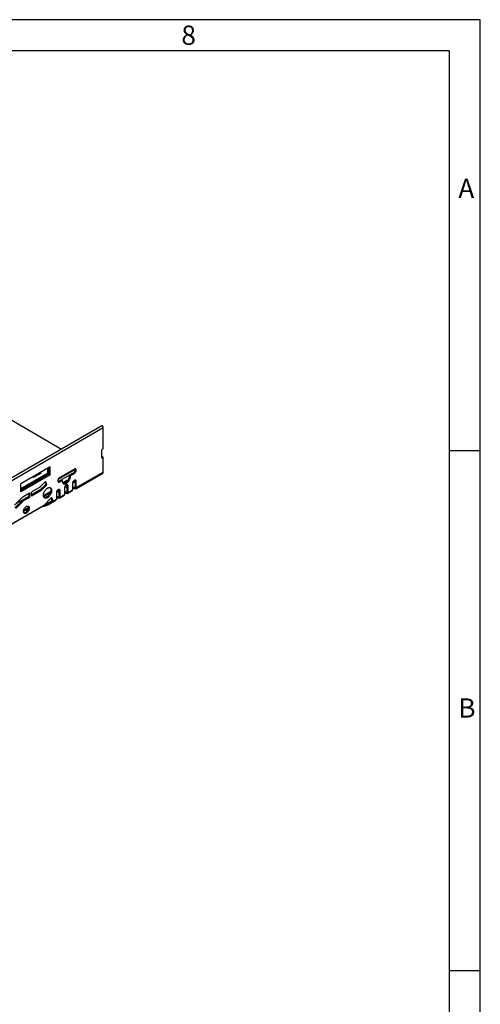
# Model space of a CAD drawing. Units: millimetres. Extents: x 56 to 3304, y 56 to 2320.
# Drawn here: x 2949 to 3304, y 1562 to 2320 of the extents above; entities that cross this region are included whole.
import ezdxf

# ---------------------------------------------------------------- set-up
doc = ezdxf.new("R2010")
doc.units = ezdxf.units.MM
doc.header["$LTSCALE"] = 8
doc.layers.add('HAURATON_FRAME_LOGO', color=1, linetype='Continuous')
doc.layers.add('HAURATON_PRODUCT_CONTOUR', color=7, linetype='Continuous', lineweight=25)
doc.styles.add('SLDTEXTSTYLE1', font='GOTHIC.TTF', dxfattribs={"width": 0.913})

msp = doc.modelspace()

# ---------------------------------------------------------------- linework, layer by layer
at = {"layer": 'HAURATON_FRAME_LOGO'}
for p, q in [((3304, 2320), (56, 2320)), ((3304, 304), (3304, 2320)), ((3280, 2296), (80, 2296)), ((3280, 2296), (3280, 304)), ((3304, 1988), (3280, 1988)), ((3280, 1588), (3304, 1588))]:
    msp.add_line(p, q, dxfattribs=at)
at = {"layer": 'HAURATON_PRODUCT_CONTOUR'}
for p, q in [((2938.68, 2014.19), (2981.46, 1989.49)), ((3012.37, 2007.34), (2305.62, 1599.34)), ((2306.83, 1598.06), (3013.59, 2006.06)), ((3013.59, 1989.73), (3013.59, 2006.06)), ((3013.59, 1989.73), (3012.35, 1989.02)), ((3012.35, 1982.48), (3012.35, 1989.02)), ((3012.88, 1983.61), (3012.35, 1983.3)), ((3013.59, 1983.2), (3012.35, 1982.48)), ((3012.88, 1983.61), (3013.59, 1983.2)), ((3013.59, 1971.77), (3013.59, 1983.2)), ((2972.75, 1975.71), (2950.12, 1962.65)), ((2950.12, 1958.98), (2970.62, 1970.82)), ((2965.78, 1970.96), (2959.77, 1967.49)), ((2964.97, 1970.61), (2964.97, 1971.22)), ((2965.15, 1971.32), (2965.78, 1970.96)), ((2970.62, 1974.48), (2970.62, 1970.82)), ((2970.62, 1970.82), (2971.33, 1970.41)), ((2971.33, 1974.89), (2971.33, 1970.41)), ((2972.05, 1969.99), (2972.05, 1975.3)), ((2972.75, 1969.59), (2972.75, 1975.71)), ((2978.72, 1964.51), (2991.34, 1971.79)), ((2978.94, 1966.26), (2992.04, 1973.83)), ((2991.35, 1974.03), (2980.04, 1967.5)), ((2987.58, 1969.41), (2990.64, 1971.18)), ((2988.29, 1969), (2991.35, 1970.77)), ((2990.64, 1971.18), (2991.35, 1970.77)), ((2992.35, 1958.83), (3013.17, 1970.85)), ((2992.76, 1959.75), (3013.59, 1971.77)), ((2950.12, 1958.17), (2971.33, 1970.41)), ((2972.05, 1969.99), (2950.12, 1957.34)), ((2972.75, 1969.59), (2950.12, 1956.52)), ((2959.77, 1967.49), (2959.14, 1967.85)), ((2963.55, 1969.68), (2963.55, 1970.4)), ((2963.74, 1970.51), (2964.26, 1970.2)), ((2964.26, 1970.2), (2964.97, 1970.61)), ((2964.26, 1970.09), (2964.26, 1970.2)), ((2964.97, 1970.61), (2965.07, 1970.55)), ((2968.81, 1964.13), (2965, 1960.34)), ((2969.28, 1962.68), (2968.74, 1964.07)), ((2969.26, 1964.15), (2969.05, 1964.27)), ((2969.99, 1962.27), (2969.26, 1964.15)), ((2972.05, 1969.99), (2972.75, 1969.59)), ((2979.33, 1964.65), (2981.26, 1965.76)), ((2979.33, 1964.65), (2980.04, 1964.24)), ((2980.04, 1964.24), (2981.97, 1965.35)), ((2981.26, 1965.76), (2981.97, 1965.35)), ((2985.74, 1965.6), (2982.23, 1963.57)), ((2985.74, 1964.78), (2982.78, 1963.07)), ((2985.74, 1965.6), (2986.29, 1965.28)), ((2985.74, 1964.78), (2985.74, 1965.6)), ((2985.85, 1964.71), (2985.74, 1964.78)), ((2987.58, 1969.41), (2988.29, 1969)), ((2990.01, 1963.58), (2992.06, 1964.76)), ((2990.45, 1964.57), (2992, 1965.46)), ((2992.06, 1965.05), (2992.76, 1964.64)), ((2992.06, 1960.15), (2992.06, 1965.05)), ((2992.76, 1959.75), (2992.76, 1964.64)), ((2950.12, 1956.52), (2950.12, 1962.65)), ((2958.37, 1954.39), (2965.58, 1958.55)), ((2964.67, 1957.67), (2958.37, 1954.03)), ((2958.37, 1953.63), (2958.37, 1956.08)), ((2964.88, 1960.24), (2958.72, 1956.69)), ((2965.38, 1957.26), (2958.72, 1953.42)), ((2965.38, 1957.26), (2964.67, 1957.67)), ((2964.79, 1957.77), (2969.07, 1962.03)), ((2964.79, 1957.77), (2965.5, 1957.36)), ((2965.5, 1957.36), (2969.77, 1961.62)), ((2967.48, 1953.72), (2973, 1956.91)), ((2967.59, 1953), (2972.71, 1955.96)), ((2969.77, 1961.62), (2969.07, 1962.03)), ((2969.28, 1962.68), (2969.99, 1962.27)), ((2977.49, 1955.83), (2977.49, 1950.93)), ((2977.56, 1956.39), (2978.02, 1956.66)), ((2978, 1957.38), (2978.43, 1957.63)), ((2979.61, 1956.07), (2978.24, 1956.86)), ((2978.43, 1957.63), (2978.42, 1957.9)), ((2979.61, 1957.87), (2980.32, 1957.46)), ((2979.61, 1952.97), (2979.61, 1957.87)), ((2980.32, 1952.56), (2980.32, 1957.46)), ((2983.71, 1959.42), (2983.71, 1954.52)), ((2983.71, 1956.97), (2985.13, 1956.15)), ((2983.71, 1956.15), (2985.13, 1955.34)), ((2985.83, 1959.66), (2984.06, 1960.69)), ((2985.13, 1956.15), (2985.83, 1956.56)), ((2985.13, 1956.15), (2985.13, 1955.34)), ((2985.83, 1961.46), (2986.54, 1961.05)), ((2985.83, 1956.56), (2985.83, 1961.46)), ((2985.83, 1956.56), (2986.54, 1956.15)), ((2986.13, 1955.24), (2989.52, 1957.2)), ((2986.54, 1956.15), (2986.54, 1961.05)), ((2986.54, 1956.15), (2989.93, 1958.11)), ((2989.93, 1963.01), (2989.93, 1958.11)), ((2989.93, 1960.56), (2991.35, 1959.75)), ((2989.93, 1959.74), (2991.35, 1958.93)), ((2991.35, 1959.75), (2992.06, 1960.15)), ((2991.35, 1959.75), (2991.35, 1958.93)), ((2992.06, 1960.15), (2992.76, 1959.75)), ((2951.45, 1952.46), (2945.19, 1946.22)), ((2945.52, 1944.19), (2951.24, 1949.89)), ((2946.16, 1943.71), (2951.94, 1949.48)), ((2946.52, 1947.55), (2956.39, 1953.25)), ((2951.94, 1949.48), (2951.24, 1949.89)), ((2956.04, 1952.69), (2951.36, 1949.99)), ((2951.36, 1949.99), (2952.07, 1949.58)), ((2956.74, 1955.55), (2951.57, 1952.56)), ((2956.74, 1952.28), (2952.07, 1949.58)), ((2956.74, 1952.28), (2956.04, 1952.69)), ((2956.39, 1953.3), (2956.39, 1955.34)), ((2956.39, 1953.3), (2957.1, 1952.89)), ((2957.1, 1955.34), (2956.74, 1955.55)), ((2957.1, 1952.89), (2957.1, 1955.34)), ((2958.37, 1953.63), (2958.72, 1953.42)), ((2967.43, 1945.82), (2973.52, 1951.89)), ((2968.06, 1946.3), (2973.34, 1949.35)), ((2968.83, 1952.09), (2971.06, 1953.37)), ((2971.34, 1946.7), (2977.08, 1950.01)), ((2973.34, 1949.35), (2973.78, 1949.79)), ((2974.05, 1948.94), (2973.34, 1949.35)), ((2973.99, 1950.44), (2973.46, 1951.83)), ((2973.98, 1951.91), (2973.76, 1952.03)), ((2974.49, 1949.38), (2973.78, 1949.79)), ((2974.7, 1950.03), (2973.98, 1951.91)), ((2973.99, 1950.44), (2974.7, 1950.03)), ((2974.05, 1948.94), (2977.49, 1950.93)), ((2974.05, 1948.94), (2974.49, 1949.38)), ((2977.49, 1953.38), (2978.9, 1952.56)), ((2977.49, 1952.56), (2978.9, 1951.74)), ((2978.9, 1952.56), (2979.61, 1952.97)), ((2978.9, 1952.56), (2978.9, 1951.74)), ((2979.61, 1952.97), (2980.32, 1952.56)), ((2979.9, 1951.65), (2983.3, 1953.6)), ((2980.32, 1952.56), (2983.71, 1954.52)), ((2933.93, 1926.45), (2965.82, 1944.86)), ((2967.31, 1945.72), (2937.11, 1928.29)), ((2952.15, 1941.72), (2955.84, 1943.85)), ((2952.31, 1942.55), (2955.88, 1944.61)), ((2955.54, 1943.68), (2955.77, 1943.55)), ((2965.82, 1944.86), (2965.82, 1944.86)), ((2965.96, 1944.92), (2968.06, 1945.48)), ((2965.96, 1944.94), (2965.96, 1944.92)), ((2967.86, 1946.25), (2968.06, 1946.3)), ((2968.06, 1946.3), (2968.06, 1945.48))]:
    msp.add_line(p, q, dxfattribs=at)
at = {"layer": 'HAURATON_PRODUCT_CONTOUR', "flags": 128}
for points in [[(3013.59, 2006.06), (3013.57, 2006.25), (3013.52, 2006.45), (3013.43, 2006.66), (3013.32, 2006.85), (3013.19, 2007.03), (3013.04, 2007.18), (3012.88, 2007.29), (3012.72, 2007.36), (3012.57, 2007.39), (3012.43, 2007.37), (3012.37, 2007.34)], [(2991.35, 1970.77), (2991.57, 1970.92), (2991.79, 1971.1), (2991.99, 1971.32), (2992.18, 1971.56), (2992.35, 1971.82), (2992.49, 1972.1), (2992.61, 1972.39), (2992.69, 1972.67), (2992.75, 1972.95), (2992.76, 1973.22), (2992.75, 1973.46), (2992.69, 1973.68), (2992.61, 1973.87), (2992.49, 1974.02), (2992.35, 1974.13), (2992.18, 1974.2), (2991.99, 1974.23), (2991.79, 1974.21), (2991.57, 1974.14), (2991.35, 1974.03)], [(2968.81, 1964.13), (2968.87, 1964.19), (2968.94, 1964.24), (2969.01, 1964.26), (2969.08, 1964.28), (2969.14, 1964.27), (2969.19, 1964.25), (2969.23, 1964.21), (2969.26, 1964.15)], [(2980.04, 1967.5), (2979.81, 1967.36), (2979.6, 1967.17), (2979.39, 1966.95), (2979.2, 1966.71), (2979.04, 1966.45), (2978.89, 1966.17), (2978.78, 1965.88), (2978.69, 1965.6), (2978.64, 1965.32), (2978.62, 1965.05), (2978.64, 1964.81), (2978.69, 1964.59), (2978.78, 1964.4), (2978.89, 1964.25), (2979.04, 1964.14), (2979.2, 1964.07), (2979.39, 1964.04), (2979.6, 1964.07), (2979.81, 1964.13), (2980.04, 1964.24)], [(2981.97, 1965.35), (2981.94, 1964.95), (2981.96, 1964.58), (2982.01, 1964.22), (2982.09, 1963.9), (2982.21, 1963.6), (2982.36, 1963.34), (2982.54, 1963.12), (2982.75, 1962.94), (2982.99, 1962.8), (2983.25, 1962.71), (2983.53, 1962.66), (2983.83, 1962.65), (2984.14, 1962.7), (2984.46, 1962.78), (2984.79, 1962.91), (2985.13, 1963.08), (2985.46, 1963.3), (2985.79, 1963.55), (2986.12, 1963.84), (2986.43, 1964.16), (2986.73, 1964.5), (2987.01, 1964.88), (2987.27, 1965.27), (2987.5, 1965.68), (2987.71, 1966.11), (2987.89, 1966.54), (2988.04, 1966.97), (2988.16, 1967.4), (2988.24, 1967.82), (2988.29, 1968.23), (2988.31, 1968.63), (2988.29, 1969)], [(2982.55, 1963.11), (2982.82, 1963.07), (2983.12, 1963.06), (2983.43, 1963.1), (2983.75, 1963.19), (2984.09, 1963.32), (2984.42, 1963.49), (2984.75, 1963.71), (2985.08, 1963.96), (2985.41, 1964.24), (2985.72, 1964.56), (2986.02, 1964.91), (2986.3, 1965.29), (2986.56, 1965.68), (2986.79, 1966.09), (2987, 1966.51), (2987.18, 1966.94), (2987.33, 1967.38), (2987.45, 1967.81), (2987.54, 1968.23), (2987.59, 1968.64), (2987.6, 1969.04), (2987.58, 1969.41)], [(2992.76, 1964.64), (2992.75, 1964.89), (2992.69, 1965.11), (2992.61, 1965.3), (2992.49, 1965.45), (2992.35, 1965.56), (2992.18, 1965.63), (2991.99, 1965.65), (2991.79, 1965.63), (2991.57, 1965.57), (2991.35, 1965.46), (2991.13, 1965.31), (2990.91, 1965.13), (2990.71, 1964.91), (2990.52, 1964.67), (2990.35, 1964.41), (2990.21, 1964.13), (2990.09, 1963.84), (2990, 1963.56), (2989.95, 1963.28), (2989.93, 1963.01)], [(2967.47, 1953.93), (2967.49, 1954.32), (2967.54, 1954.73), (2967.63, 1955.15), (2967.75, 1955.58), (2967.9, 1956.01), (2968.08, 1956.44), (2968.29, 1956.86), (2968.52, 1957.27), (2968.78, 1957.66), (2969.06, 1958.03), (2969.36, 1958.37), (2969.67, 1958.69), (2969.99, 1958.98), (2970.32, 1959.23), (2970.65, 1959.44), (2970.98, 1959.61), (2971.31, 1959.74), (2971.64, 1959.83), (2971.95, 1959.87), (2972.24, 1959.86), (2972.52, 1959.82), (2972.78, 1959.72), (2973.02, 1959.59), (2973.23, 1959.41), (2973.41, 1959.19), (2973.56, 1958.94), (2973.68, 1958.65), (2973.76, 1958.32), (2973.82, 1957.97), (2973.83, 1957.6), (2973.82, 1957.21), (2973.76, 1956.8), (2973.68, 1956.38), (2973.56, 1955.95), (2973.41, 1955.52), (2973.23, 1955.09), (2973.02, 1954.67), (2972.78, 1954.26), (2972.52, 1953.87), (2972.24, 1953.5), (2971.95, 1953.15), (2971.64, 1952.84), (2971.31, 1952.55), (2970.98, 1952.3), (2970.65, 1952.09), (2970.32, 1951.92), (2969.99, 1951.79), (2969.67, 1951.7), (2969.36, 1951.66), (2969.06, 1951.66), (2968.78, 1951.71), (2968.52, 1951.8), (2968.29, 1951.94), (2968.08, 1952.12), (2967.9, 1952.34), (2967.75, 1952.59), (2967.63, 1952.88), (2967.54, 1953.2), (2967.49, 1953.55), (2967.47, 1953.93)], [(2972.52, 1959.82), (2972.7, 1959.6), (2972.85, 1959.34), (2972.97, 1959.05), (2973.06, 1958.73), (2973.11, 1958.38), (2973.13, 1958.01), (2973.11, 1957.61), (2973.06, 1957.2), (2972.97, 1956.78), (2972.85, 1956.36), (2972.7, 1955.93), (2972.52, 1955.5), (2972.31, 1955.08), (2972.07, 1954.67), (2971.82, 1954.28), (2971.54, 1953.91), (2971.24, 1953.56), (2970.93, 1953.24), (2970.61, 1952.96), (2970.28, 1952.71), (2969.95, 1952.5), (2969.61, 1952.33), (2969.28, 1952.2), (2968.96, 1952.11), (2968.65, 1952.07), (2968.35, 1952.07), (2968.08, 1952.12)], [(2980.32, 1957.46), (2980.3, 1957.71), (2980.25, 1957.92), (2980.16, 1958.11), (2980.05, 1958.26), (2979.9, 1958.38), (2979.74, 1958.44), (2979.55, 1958.47), (2979.34, 1958.45), (2979.13, 1958.38), (2978.9, 1958.28), (2978.68, 1958.13), (2978.47, 1957.94), (2978.26, 1957.73), (2978.07, 1957.48), (2977.9, 1957.22), (2977.76, 1956.94), (2977.64, 1956.66), (2977.56, 1956.37), (2977.51, 1956.09), (2977.49, 1955.83)], [(2986.54, 1961.05), (2986.52, 1961.3), (2986.47, 1961.52), (2986.39, 1961.7), (2986.27, 1961.86), (2986.13, 1961.97), (2985.96, 1962.04), (2985.77, 1962.06), (2985.56, 1962.04), (2985.35, 1961.98), (2985.13, 1961.87), (2984.91, 1961.72), (2984.69, 1961.54), (2984.48, 1961.32), (2984.3, 1961.08), (2984.13, 1960.81), (2983.98, 1960.54), (2983.87, 1960.25), (2983.78, 1959.96), (2983.73, 1959.68), (2983.71, 1959.42)], [(2986.54, 1956.15), (2986.52, 1955.91), (2986.47, 1955.69), (2986.39, 1955.5), (2986.27, 1955.35), (2986.13, 1955.24), (2985.96, 1955.17), (2985.77, 1955.14), (2985.56, 1955.16), (2985.35, 1955.23), (2985.13, 1955.34)], [(2992.76, 1959.75), (2992.75, 1959.5), (2992.69, 1959.28), (2992.61, 1959.09), (2992.49, 1958.94), (2992.35, 1958.83), (2992.18, 1958.76), (2991.99, 1958.74), (2991.79, 1958.76), (2991.57, 1958.82), (2991.35, 1958.93)], [(2973.52, 1951.89), (2973.59, 1951.95), (2973.66, 1952), (2973.73, 1952.02), (2973.79, 1952.04), (2973.85, 1952.03), (2973.9, 1952.01), (2973.95, 1951.97), (2973.98, 1951.91)], [(2980.32, 1952.56), (2980.3, 1952.32), (2980.25, 1952.1), (2980.16, 1951.91), (2980.05, 1951.76), (2979.9, 1951.65), (2979.74, 1951.58), (2979.55, 1951.55), (2979.34, 1951.57), (2979.13, 1951.64), (2978.9, 1951.74)], [(2952.14, 1941.46), (2952.16, 1941.79), (2952.21, 1942.14), (2952.3, 1942.49), (2952.42, 1942.85), (2952.57, 1943.21), (2952.74, 1943.57), (2952.95, 1943.9), (2953.17, 1944.22), (2953.42, 1944.52), (2953.68, 1944.79), (2953.95, 1945.03), (2954.23, 1945.23), (2954.51, 1945.39), (2954.78, 1945.51), (2955.06, 1945.59), (2955.32, 1945.62), (2955.56, 1945.6), (2955.79, 1945.54), (2955.99, 1945.44), (2956.17, 1945.29), (2956.32, 1945.11), (2956.44, 1944.88), (2956.52, 1944.63), (2956.58, 1944.34), (2956.59, 1944.03), (2956.58, 1943.7), (2956.52, 1943.35), (2956.44, 1942.99), (2956.32, 1942.63), (2956.17, 1942.27), (2955.99, 1941.92), (2955.79, 1941.58), (2955.56, 1941.26), (2955.32, 1940.96), (2955.06, 1940.69), (2954.78, 1940.46), (2954.51, 1940.26), (2954.23, 1940.09), (2953.95, 1939.97), (2953.68, 1939.9), (2953.42, 1939.87), (2953.17, 1939.88), (2952.95, 1939.94), (2952.74, 1940.04), (2952.57, 1940.19), (2952.42, 1940.38), (2952.3, 1940.6), (2952.21, 1940.86), (2952.16, 1941.14), (2952.14, 1941.46)], [(2955.55, 1945.6), (2955.61, 1945.52), (2955.73, 1945.29), (2955.82, 1945.04), (2955.87, 1944.75), (2955.89, 1944.44), (2955.87, 1944.1), (2955.82, 1943.76), (2955.73, 1943.4), (2955.61, 1943.04), (2955.46, 1942.68), (2955.28, 1942.33), (2955.08, 1941.99), (2954.85, 1941.67), (2954.61, 1941.37), (2954.35, 1941.1), (2954.08, 1940.86), (2953.8, 1940.66), (2953.52, 1940.5), (2953.24, 1940.38), (2952.97, 1940.31), (2952.71, 1940.28), (2952.48, 1940.29)]]:
    msp.add_lwpolyline(points, dxfattribs=at)
at = {"layer": 'HAURATON_PRODUCT_CONTOUR'}
for centre, radius, start, end in [((2989.31, 1973.54), 2.71, 299.42717, 14.74546), ((3012.61, 1971.66), 0.982, 304.86125, 6.45093), ((2964.69, 1970.27), 0.437, 50.79671, 189.21404), ((2978.64, 1965.77), 1.32, 274.74654, 301.65054), ((2990.74, 1965.09), 1.32, 358.34644, 25.25708), ((2956.88, 1955.38), 0.218, 350.78596, 129.20329), ((2959.14, 1956.04), 0.768, 122.60548, 177.39452), ((2964.37, 1958.18), 0.594, 300.56976, 315.40305), ((2964.58, 1960.75), 0.594, 300.56976, 315.40305), ((2965.08, 1957.78), 0.594, 300.56976, 315.40305), ((2968.61, 1962.54), 0.684, 312.10055, 11.63498), ((2969.32, 1962.13), 0.684, 312.10055, 11.63498), ((2977.43, 1957.48), 1.01, 305.47089, 8.49493), ((2978.3, 1957.91), 1.32, 358.34644, 25.25708), ((2985.4, 1956.49), 0.437, 230.79671, 9.21404), ((2984.52, 1961.5), 1.32, 358.34644, 25.25708), ((2988.96, 1958), 0.982, 304.86125, 6.45093), ((2991.63, 1960.08), 0.437, 230.79671, 9.21404), ((2951.66, 1949.48), 0.594, 120.56976, 135.40305), ((2951.87, 1952.05), 0.594, 120.56976, 135.40305), ((2952.37, 1949.07), 0.594, 120.56976, 135.40305), ((2955.62, 1953.33), 0.768, 302.60548, 357.39452), ((2956.33, 1952.93), 0.768, 302.60548, 357.39452), ((2958.59, 1953.59), 0.218, 170.78596, 309.20329), ((2962.78, 1961.53), 16.12, 289.09066, 310.90612), ((2966.05, 1955.88), 10.59, 280.93952, 319.05891), ((2973.33, 1950.3), 0.684, 312.10055, 11.63498), ((2974.03, 1949.89), 0.684, 312.10055, 11.63498), ((2976.51, 1950.82), 0.982, 304.86125, 6.45093), ((2979.18, 1952.9), 0.437, 230.79671, 9.21404), ((2982.74, 1954.41), 0.982, 304.86125, 6.45093), ((2954.81, 1945.11), 3, 242.34372, 276.90596), ((2966.11, 1944.34), 0.594, 104.5943, 119.42491), ((2967.01, 1946.24), 0.594, 300.56976, 315.40305)]:
    msp.add_arc(centre, radius, start, end, dxfattribs=at)

# ---------------------------------------------------------------- texts
at = {"layer": 'HAURATON_FRAME_LOGO', "char_height": 14.82, "attachment_point": 1, "style": 'SLDTEXTSTYLE1'}
for s, insert in [('8', (3073.72, 2315.48)), ('A', (3287.07, 2197.53)), ('B', (3287.07, 1797.53))]:
    msp.add_mtext(s, dxfattribs=dict(at, insert=insert))

doc.saveas('drawing.dxf')
